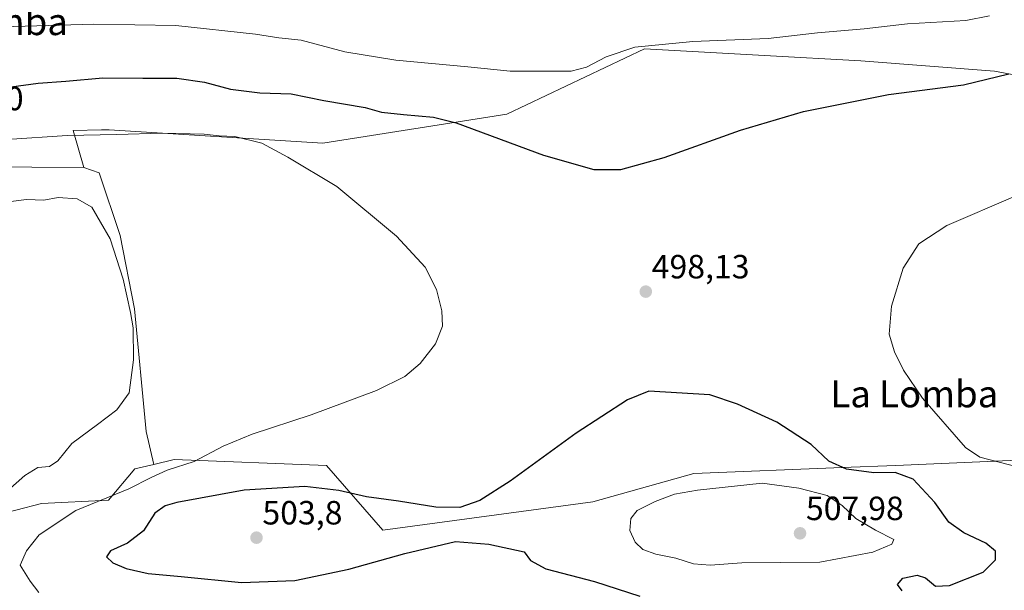
# Model space of a CAD drawing. Units: metres. Extents: x 563236 to 566701, y 4712527 to 4714872.
# Drawn here: x 565870 to 566164, y 4714434 to 4714604 of the extents above; entities that cross this region are included whole.
import ezdxf
from ezdxf.enums import TextEntityAlignment as Align

# ---------------------------------------------------------------- set-up
doc = ezdxf.new("R2010")
doc.units = ezdxf.units.M
doc.header["$MEASUREMENT"] = 0
for name, color, linetype, lineweight in [('Carátula', 7, 'Continuous', 5), ('Cultivos herbáceos CxS', 92, 'Continuous', 0), ('Cultivos leñosos CxS', 92, 'Continuous', 0), ('Curva de nivel maestra', 36, 'Continuous', 30), ('Curva de nivel normal', 36, 'Continuous', 0), ('Punto de cota en terreno', 7, 'Continuous', 0), ('Rótulo de curva de nivel directora', 19, 'Continuous', 0), ('Rótulo de punto de cota en terreno', 19, 'Continuous', 0), ('Suelo desnudo CxS', 43, 'Continuous', 0), ('Texto cartográfico', 19, 'Continuous', 0)]:
    doc.layers.add(name, color=color, linetype=linetype, lineweight=lineweight)
doc.styles.add('Arial', font='txt', dxfattribs={"height": 0.2})

# ---------------------------------------------------------------- blocks, each defined once
blk = doc.blocks.new('*U192')
at = {"layer": 'Curva de nivel normal', "color": 36, "linetype": 'Continuous', "lineweight": 0}
for points in [[(566167.11, 4714551.52, 495), (566146.72, 4714542.81, 495), (566138.45, 4714537.36, 495), (566133.74, 4714530.04, 495), (566130.27, 4714518.69, 495), (566129.6, 4714510.37, 495), (566131.14, 4714505.07, 495), (566133.82, 4714499.66, 495), (566139.54, 4714491.29, 495), (566152.28, 4714476.63, 495), (566156.54, 4714473.68, 495), (566171.59, 4714469.8, 495)], [(565876.14, 4714433.34, 495), (565873.58, 4714436.78, 495), (565870.55, 4714441.56, 495), (565872.47, 4714445.8, 495), (565876.2, 4714450.52, 495), (565887.12, 4714457.83, 495), (565902.95, 4714464.22, 495), (565909.65, 4714467.69, 495), (565914.38, 4714469.79, 495), (565922.42, 4714472.42, 495), (565931.05, 4714477.03, 495), (565939.76, 4714480.58, 495), (565957.25, 4714486.3, 495), (565976.76, 4714493.63, 495), (565985.26, 4714497.79, 495), (565989.82, 4714501.61, 495), (565994.35, 4714507.53, 495), (565996.41, 4714512.72, 495), (565996.29, 4714517.29, 495), (565994.63, 4714523.67, 495), (565991.24, 4714530.31, 495), (565982.77, 4714539.57, 495), (565964.94, 4714554.36, 495), (565950.38, 4714563.16, 495), (565942.64, 4714567.32, 495), (565934.5, 4714569.3, 495), (565929.91, 4714569.53, 495), (565925.39, 4714569.97, 495), (565912.76, 4714570.3, 495), (565899.39, 4714569.88, 495), (565884.6, 4714569.65, 495), (565866.58, 4714568.44, 495)]]:
    blk.add_polyline3d(points, dxfattribs=at)
blk = doc.blocks.new('*U196')
at = {"layer": 'Curva de nivel normal', "color": 36, "linetype": 'Continuous', "lineweight": 0}
blk.add_polyline3d([(565863.85, 4714549.47, 490), (565872.46, 4714550.57, 490), (565877.6, 4714550.31, 490), (565881.93, 4714551.11, 490), (565887.6, 4714550.76, 490), (565891.88, 4714548.22, 490), (565894.55, 4714543.8, 490), (565897.35, 4714538.8, 490), (565901.24, 4714526.79, 490), (565903.42, 4714516.89, 490), (565904.28, 4714512.27, 490), (565904.3, 4714502.69, 490), (565903.08, 4714492.94, 490), (565899.38, 4714487.8, 490), (565893.62, 4714483.47, 490), (565885.96, 4714477.8, 490), (565881.83, 4714472.64, 490), (565879.27, 4714470.97, 490), (565875.87, 4714470.59, 490), (565871.92, 4714468.29, 490), (565862.43, 4714459.85, 490)], dxfattribs=at)
blk = doc.blocks.new('5PATER')
at = {"layer": 'Carátula', "linetype": 'Continuous', "lineweight": 5}
h = blk.add_hatch(color=250, dxfattribs=at)
edge = h.paths.add_edge_path()
edge.add_ellipse((0, 0.01), major_axis=(-1.33, -1.34), ratio=0.999422, start_angle=0, end_angle=360)

msp = doc.modelspace()

# ---------------------------------------------------------------- linework, layer by layer
at = {"layer": 'Cultivos herbáceos CxS', "color": 92, "linetype": 'Continuous', "lineweight": 0}
for points in [[(566165.66, 4714472.68, 495.2), (566131.54, 4714471.24, 499.94), (566115.57, 4714470.6, 501.02), (566071.36, 4714468.83, 504.5), (566041.27, 4714460.41, 503.09), (565978.69, 4714451.99, 501.37), (565978.69, 4714451.99, 501.37), (565961.84, 4714471.24, 498.42), (565916.51, 4714473.01, 495.3), (565910.38, 4714471.56, 495.13), (565908.12, 4714481.34, 493.28), (565904.62, 4714517.94, 490.58), (565900.34, 4714539.75, 491.21), (565894.11, 4714558.44, 492.58), (565889.52, 4714560.05, 492.07), (565886.37, 4714571.09, 494.48), (565894.83, 4714571.28, 494.6), (565897.14, 4714571.33, 494.69), (565960.75, 4714567.36, 495.94), (566015.61, 4714575.99, 500.99), (566056.69, 4714595.47, 504.21), (566092.41, 4714593.47, 502.23), (566121.08, 4714591.87, 501.02), (566160.93, 4714588.81, 499.9), (566193.11, 4714582.68, 497.17)], [(566208.52, 4714575.11, 496.42), (566205.37, 4714575.02, 496.32), (566193.11, 4714582.68, 497.17), (566160.93, 4714588.81, 499.9), (566121.08, 4714591.87, 501.02), (566092.41, 4714593.47, 502.23), (566056.69, 4714595.47, 504.21), (566015.61, 4714575.99, 500.99), (565960.75, 4714567.36, 495.94), (565897.14, 4714571.33, 494.69), (565894.83, 4714571.28, 494.6), (565886.37, 4714571.09, 494.48), (565889.52, 4714560.05, 492.07)], [(565889.52, 4714560.05, 492.07), (565894.11, 4714558.44, 492.58), (565900.34, 4714539.75, 491.21), (565904.62, 4714517.94, 490.58), (565908.12, 4714481.34, 493.28), (565910.38, 4714471.56, 495.13)], [(566189.88, 4714475.01, 490.45), (566183.65, 4714474.8, 492.14), (566165.66, 4714472.68, 495.2), (566131.54, 4714471.24, 499.94), (566115.57, 4714470.6, 501.02), (566071.36, 4714468.83, 504.5), (566041.27, 4714460.41, 503.09), (565978.69, 4714451.99, 501.37), (565961.84, 4714471.24, 498.42), (565916.51, 4714473.01, 495.3), (565910.38, 4714471.56, 495.13)]]:
    msp.add_polyline3d(points, dxfattribs=at)
at = {"layer": 'Cultivos leñosos CxS', "color": 92, "linetype": 'Continuous', "lineweight": 0}
msp.add_polyline3d([(565824.04, 4714437.15, 487.96), (565821.31, 4714446.58, 488.35), (565820.52, 4714482.51, 485.79), (565820.52, 4714497.31, 485.57), (565816.62, 4714516, 485.45), (565817.01, 4714539.36, 486.61), (565813.9, 4714552.99, 487.67), (565813.34, 4714556.5, 488.58), (565812.62, 4714561.06, 489.16), (565824.41, 4714560.77, 489.62), (565843.1, 4714560.38, 490.46), (565889.52, 4714560.05, 492.07), (565894.11, 4714558.44, 492.58), (565900.34, 4714539.75, 491.21), (565904.62, 4714517.94, 490.58), (565908.12, 4714481.34, 493.28), (565910.38, 4714471.56, 495.13), (565904.73, 4714470.22, 494.53), (565896.87, 4714460.91, 497.23), (565876.89, 4714459.91, 493.43), (565853.91, 4714453.92, 491.04), (565848.91, 4714441.93, 491.83), (565824.04, 4714437.15, 487.96)], close=True, dxfattribs=at)
for points in [[(565812.62, 4714561.06, 489.16), (565824.41, 4714560.77, 489.62), (565843.1, 4714560.38, 490.46), (565889.52, 4714560.05, 492.07)], [(565889.52, 4714560.05, 492.07), (565894.11, 4714558.44, 492.58), (565900.34, 4714539.75, 491.21), (565904.62, 4714517.94, 490.58), (565908.12, 4714481.34, 493.28), (565910.38, 4714471.56, 495.13)], [(565910.38, 4714471.56, 495.13), (565904.73, 4714470.22, 494.53), (565896.87, 4714460.91, 497.23), (565876.89, 4714459.91, 493.43), (565853.91, 4714453.92, 491.04), (565848.91, 4714441.93, 491.83), (565824.04, 4714437.15, 487.96)]]:
    msp.add_polyline3d(points, dxfattribs=at)
at = {"layer": 'Curva de nivel maestra', "color": 36, "linetype": 'Continuous', "lineweight": 30}
for points in [[(565867.89, 4714584.16, 500), (565875.93, 4714585.26, 500), (565884.17, 4714585.77, 500), (565895.23, 4714586.82, 500), (565907.17, 4714586.72, 500), (565917.27, 4714586.69, 500), (565925.49, 4714585.49, 500), (565933.22, 4714583.41, 500), (565942.04, 4714582.37, 500), (565951.34, 4714582, 500), (565961.03, 4714580.02, 500), (565973.36, 4714578, 500), (565978.26, 4714576.55, 500), (565984.86, 4714575.84, 500), (565993.8, 4714575.05, 500), (566000.56, 4714573.43, 500), (566026.58, 4714563.79, 500), (566041.59, 4714559.46, 500), (566049.6, 4714559.48, 500), (566062.46, 4714563.09, 500), (566085.26, 4714571.24, 500), (566104.04, 4714576.77, 500), (566129.41, 4714581.83, 500), (566151.71, 4714584.74, 500), (566165.26, 4714587.95, 500)], [(566133.45, 4714433.86, 500), (566132.06, 4714435.7, 500), (566133.65, 4714437.6, 500), (566137.89, 4714438.54, 500), (566140.38, 4714437.74, 500), (566143.33, 4714435.28, 500), (566147.59, 4714435.42, 500), (566157.59, 4714439.39, 500), (566161.26, 4714443.13, 500), (566161.23, 4714445.72, 500), (566158.41, 4714448.05, 500), (566151.84, 4714451.13, 500), (566147.33, 4714454.38, 500), (566143.22, 4714460.23, 500), (566136.7, 4714467.13, 500), (566131.35, 4714469.17, 500), (566124.98, 4714469, 500), (566116.83, 4714470.17, 500), (566111.63, 4714472.51, 500), (566106.27, 4714477.48, 500), (566096.08, 4714484.12, 500), (566084.32, 4714489.49, 500), (566076.08, 4714492.29, 500), (566057.92, 4714493.39, 500), (566051.59, 4714490.77, 500), (566036.26, 4714480.9, 500), (566016.59, 4714466.52, 500), (566007.59, 4714460.79, 500), (566001.59, 4714458.74, 500), (565994.45, 4714458.8, 500), (565983.35, 4714460.64, 500), (565973.8, 4714461.93, 500), (565965.57, 4714463.76, 500), (565955.4, 4714464.94, 500), (565937.38, 4714463.9, 500), (565917.27, 4714460.19, 500), (565913.76, 4714459.17, 500), (565910.75, 4714457.01, 500), (565907.34, 4714451.71, 500), (565902.6, 4714448.03, 500), (565897.51, 4714445.83, 500), (565896.27, 4714443.97, 500), (565898.19, 4714442.17, 500), (565902.14, 4714440.48, 500), (565908.67, 4714438.98, 500), (565918.59, 4714438.12, 500), (565936.51, 4714436.38, 500), (565952.43, 4714436.95, 500), (565968.49, 4714440.28, 500), (565985.17, 4714445.02, 500), (566000.34, 4714448.6, 500), (566010.25, 4714447.73, 500), (566020.81, 4714445.51, 500), (566022.63, 4714442.88, 500), (566027.24, 4714440.45, 500), (566041.78, 4714436.65, 500), (566055.22, 4714432.29, 500)]]:
    msp.add_polyline3d(points, dxfattribs=at)
at = {"layer": 'Curva de nivel normal', "color": 36, "linetype": 'Continuous', "lineweight": 0}
for points in [[(566016.56, 4714588.76, 505), (566034.81, 4714588.84, 505), (566039.36, 4714590, 505), (566045.26, 4714593.1, 505), (566053.72, 4714595.95, 505), (566071.01, 4714597.68, 505), (566093.49, 4714598.5, 505), (566108.23, 4714600.2, 505), (566122.13, 4714601.45, 505), (566135.01, 4714602.9, 505), (566152.46, 4714603.93, 505), (566159.46, 4714605.3, 505)], [(565854.95, 4714601.74, 505), (565892.55, 4714602.78, 505), (565916.96, 4714602.42, 505), (565940.73, 4714599.84, 505), (565947.65, 4714598.76, 505), (565954.33, 4714597.99, 505), (565967.34, 4714594.55, 505), (565982.49, 4714592.06, 505), (566003.97, 4714590.1, 505), (566016.56, 4714588.76, 505)], [(566076.2, 4714441.48, 505), (566085.62, 4714442.2, 505), (566108.86, 4714442.42, 505), (566124.65, 4714445.42, 505), (566130.31, 4714447.8, 505), (566130.95, 4714449.14, 505), (566125.51, 4714451.94, 505), (566119.6, 4714455.42, 505), (566115.56, 4714459.32, 505), (566111.08, 4714462.26, 505), (566102.69, 4714464.49, 505), (566091.72, 4714465.93, 505), (566072.4, 4714463.91, 505), (566065.56, 4714462.64, 505), (566059.85, 4714460.49, 505), (566054.5, 4714457.8, 505), (566052.54, 4714455.47, 505), (566052.3, 4714451.84, 505), (566053.86, 4714448.36, 505), (566056.16, 4714446.18, 505), (566060.06, 4714444.76, 505), (566065.96, 4714443.59, 505), (566071.25, 4714441.94, 505), (566076.2, 4714441.48, 505)]]:
    msp.add_polyline3d(points, dxfattribs=at)
at = {"layer": 'Suelo desnudo CxS', "color": 43, "linetype": 'Continuous', "lineweight": 0}
for points in [[(566193.11, 4714582.68, 497.17), (566160.93, 4714588.81, 499.9), (566121.08, 4714591.87, 501.02), (566092.41, 4714593.47, 502.23), (566056.69, 4714595.47, 504.21), (566015.61, 4714575.99, 500.99), (565960.75, 4714567.36, 495.94), (565897.14, 4714571.33, 494.69), (565894.83, 4714571.28, 494.6), (565886.37, 4714571.09, 494.48), (565889.52, 4714560.05, 492.07), (565843.1, 4714560.38, 490.46)], [(566208.52, 4714575.11, 496.42), (566205.37, 4714575.02, 496.32), (566193.11, 4714582.68, 497.17), (566160.93, 4714588.81, 499.9), (566121.08, 4714591.87, 501.02), (566092.41, 4714593.47, 502.23), (566056.69, 4714595.47, 504.21), (566015.61, 4714575.99, 500.99), (565960.75, 4714567.36, 495.94), (565897.14, 4714571.33, 494.69), (565894.83, 4714571.28, 494.6), (565886.37, 4714571.09, 494.48), (565889.52, 4714560.05, 492.07)], [(565812.62, 4714561.06, 489.16), (565824.41, 4714560.77, 489.62), (565843.1, 4714560.38, 490.46), (565889.52, 4714560.05, 492.07)], [(566189.88, 4714475.01, 490.45), (566183.65, 4714474.8, 492.14), (566165.66, 4714472.68, 495.2), (566131.54, 4714471.24, 499.94), (566115.57, 4714470.6, 501.02), (566071.36, 4714468.83, 504.5), (566041.27, 4714460.41, 503.09), (565978.69, 4714451.99, 501.37), (565961.84, 4714471.24, 498.42), (565916.51, 4714473.01, 495.3), (565910.38, 4714471.56, 495.13)], [(565853.91, 4714453.92, 491.04), (565876.89, 4714459.91, 493.43), (565896.87, 4714460.91, 497.23), (565904.73, 4714470.22, 494.53), (565910.38, 4714471.56, 495.13), (565916.51, 4714473.01, 495.3), (565961.84, 4714471.24, 498.42), (565978.69, 4714451.99, 501.37), (566041.27, 4714460.41, 503.09), (566071.36, 4714468.83, 504.5), (566115.57, 4714470.6, 501.02), (566131.54, 4714471.24, 499.94), (566165.66, 4714472.68, 495.2)], [(565910.38, 4714471.56, 495.13), (565904.73, 4714470.22, 494.53), (565896.87, 4714460.91, 497.23), (565876.89, 4714459.91, 493.43), (565853.91, 4714453.92, 491.04), (565848.91, 4714441.93, 491.83), (565824.04, 4714437.15, 487.96)]]:
    msp.add_polyline3d(points, dxfattribs=at)

# ---------------------------------------------------------------- block references
at = {"layer": 'Curva de nivel normal', "color": 36, "linetype": 'Continuous', "lineweight": 0}
for name in ['*U196', '*U192']:
    msp.add_blockref(name, (0, 0), dxfattribs=at)
at = {"layer": 'Punto de cota en terreno', "linetype": 'Continuous', "lineweight": 0}
for p in [(566057.03, 4714523.06, 498.13), (565941.01, 4714449.7, 503.8), (566103, 4714451, 507.98)]:
    msp.add_blockref('5PATER', p, dxfattribs=at)

# ---------------------------------------------------------------- texts
at = {"layer": 'Rótulo de curva de nivel directora', "color": 19, "linetype": 'Continuous', "lineweight": 0, "style": 'Arial'}
msp.add_text('500', height=7, rotation=0.2857, dxfattribs=at).set_placement((565863.64, 4714580.61), align=Align.MIDDLE_CENTER)
at = {"layer": 'Rótulo de punto de cota en terreno', "color": 19, "linetype": 'Continuous', "lineweight": 0, "style": 'Arial'}
for s, p in [('498,13', (566058.79, 4714524.82)), ('503,8', (565942.77, 4714451.46)), ('507,98', (566104.76, 4714452.76))]:
    msp.add_text(s, height=7, dxfattribs=at).set_placement(p, align=Align.BOTTOM_LEFT)
at = {"layer": 'Texto cartográfico', "color": 19, "linetype": 'Continuous', "lineweight": 0, "style": 'Arial'}
for s, p in [('Rocha de la Lomba', (565836.39, 4714603.54)), ('La Lomba', (566137.07, 4714492.57))]:
    msp.add_text(s, height=8, dxfattribs=at).set_placement(p, align=Align.MIDDLE_CENTER)

doc.saveas('drawing.dxf')
